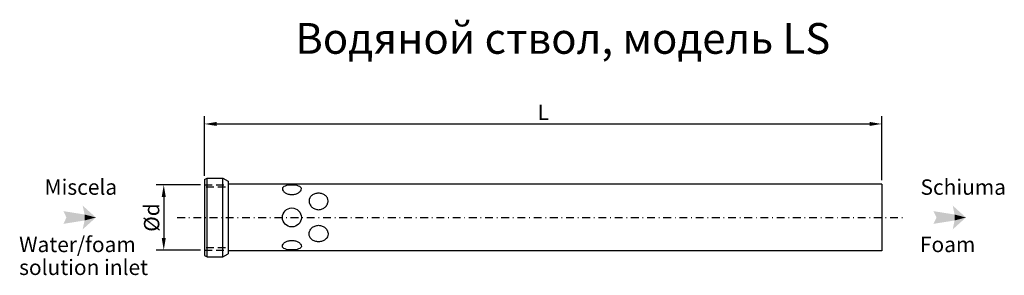
# Model space of a CAD drawing. Extents: x 397 to 557, y 477 to 519.
import ezdxf

# ---------------------------------------------------------------- set-up
doc = ezdxf.new("R2010")
doc.units = 0
doc.header["$LTSCALE"] = 0.2
doc.header["$MEASUREMENT"] = 0
doc.linetypes.add('TRATTEGGIATA2', pattern=[9.525, 6.35, -3.175])
doc.linetypes.add('TRATTO-PUNTO2', pattern=[12.7, 6.35, -3.175, 0, -3.175])
doc.layers.get('DEFPOINTS').update_dxf_attribs({"linetype": 'CONTINUOUS'})
for name, color, linetype in [('ASSI', 3, 'TRATTO-PUNTO2'), ('NASCOSTO', 11, 'TRATTEGGIATA2'), ('PEZZO4', 7, 'CONTINUOUS'), ('QUOTE', 1, 'CONTINUOUS')]:
    doc.layers.add(name, color=color, linetype=linetype)
doc.styles.add('cta', font='timesbd.ttf')
doc.styles.add('ingl', font='timesbi.ttf')
doc.styles.get("Standard").update_dxf_attribs({"font": 'TXT.SHX', "width": 0.85, "height": 3})
doc.dimstyles.new('STD', dxfattribs={"dimtxt": 2.5, "dimasz": 2, "dimexe": 1.25, "dimexo": 0.625, "dimtad": 1, "dimdec": 4, "dimrnd": 0.1, "dimzin": 12, "dimdsep": 46, "dimtxsty": 'Standard', "dimcen": 2.5, "dimclrt": 4, "dimadec": 0, "dimazin": 0, "dimtfac": 1, "dimtdec": 4, "dimtmove": 2, "dimatfit": 3, "dimfxl": 1, "dimtolj": 1, "dimtzin": 12, "dimarcsym": 0})

# ---------------------------------------------------------------- blocks, each defined once
blk = doc.blocks.new('*D0')
at = {"layer": 'DEFPOINTS', "color": 0, "transparency": 16777216}
for p in [(537, 502), (426.63, 492.96), (537, 492.21)]:
    blk.add_point(p, dxfattribs=at)
at = {"layer": 'QUOTE', "color": 0, "lineweight": -2, "transparency": 16777216}
for p, q in [((426.63, 493.58), (426.63, 503.25)), ((537, 492.84), (537, 503.25)), ((428.63, 502), (535, 502))]:
    blk.add_line(p, q, dxfattribs=at)
at = {"layer": 'QUOTE', "color": 0, "transparency": 16777216}
for points in [[(428.63, 502.33), (428.63, 501.67), (426.63, 502)], [(535, 502.33), (535, 501.67), (537, 502)]]:
    blk.add_solid(points, dxfattribs=at)
at = {"layer": 'QUOTE', "color": 7, "transparency": 16777216, "insert": (481.82, 503.88), "char_height": 2.5, "attachment_point": 5, "style": 'cta'}
blk.add_mtext('\\A1;L', dxfattribs=at)
blk = doc.blocks.new('*D1')
at = {"layer": 'DEFPOINTS', "color": 0, "transparency": 16777216}
for p in [(426.63, 492.11), (420, 481.46), (426.63, 481.46)]:
    blk.add_point(p, dxfattribs=at)
at = {"layer": 'QUOTE', "color": 0, "lineweight": -2, "transparency": 16777216}
for p, q in [((426.01, 492.11), (418.75, 492.11)), ((420, 490.11), (420, 483.46)), ((426.01, 481.46), (418.75, 481.46))]:
    blk.add_line(p, q, dxfattribs=at)
at = {"layer": 'QUOTE', "color": 0, "transparency": 16777216}
for points in [[(419.67, 490.11), (420.33, 490.11), (420, 492.11)], [(419.67, 483.46), (420.33, 483.46), (420, 481.46)]]:
    blk.add_solid(points, dxfattribs=at)
at = {"layer": 'QUOTE', "color": 7, "transparency": 16777216, "insert": (418.02, 486.78), "char_height": 2.5, "attachment_point": 5, "rotation": 90, "style": 'cta'}
blk.add_mtext('\\A1;%%Cd', dxfattribs=at)

msp = doc.modelspace()

# ---------------------------------------------------------------- linework, layer by layer
at = {"layer": 'ASSI'}
msp.add_line((422.19594, 486.7839), (540.69475, 486.7839), dxfattribs=at)
at = {"layer": 'NASCOSTO'}
for p, q in [((426.63173, 492.1078), (430.05732, 492.1078)), ((430.05732, 491.7328), (426.63173, 491.7328)), ((430.05732, 481.835), (426.63173, 481.835)), ((426.63173, 481.46), (430.05732, 481.46))]:
    msp.add_line(p, q, dxfattribs=at)
at = {"layer": 'PEZZO4'}
for p, q in [((426.63173, 492.95519), (427.06474, 493.20519)), ((426.63173, 492.95519), (426.63173, 480.61261)), ((427.06474, 493.20519), (429.61112, 493.20519)), ((427.06474, 480.36261), (427.06474, 493.20519)), ((429.61112, 493.20519), (430.47715, 492.70519)), ((429.61112, 480.36261), (429.61112, 493.20519)), ((430.47715, 492.70519), (430.47715, 480.86261)), ((537.00056, 492.21445), (430.47715, 492.21445)), ((537.00056, 492.21445), (537.00056, 481.35335)), ((537.00056, 481.35335), (430.47715, 481.35335)), ((426.63173, 480.61261), (427.06474, 480.36261)), ((427.06474, 480.36261), (429.61112, 480.36261)), ((429.61112, 480.36261), (430.47715, 480.86261))]:
    msp.add_line(p, q, dxfattribs=at)
for points in [[(442.41911, 491.4869, 0.211685822), (442.33757, 491.67086, 0.094578324), (441.96629, 491.89735, 0.051267972), (441.50462, 492.01856, 0.038591009), (440.87311, 492.06737, 0.038591009), (440.24159, 492.01856, 0.051267972), (439.77992, 491.89735, 0.094578324), (439.40864, 491.67086, 0.211685822), (439.3271, 491.4869, 0.211685822)], [(439.3271, 491.4869, 0.14799671), (439.43024, 491.1461, 0.107120143), (439.77992, 490.80726, 0.076192504), (440.25508, 490.60405, 0.063093645), (440.87311, 490.52575, 0.063093645), (441.49113, 490.60405, 0.076192504), (441.96629, 490.80726, 0.107120143), (442.31597, 491.1461, 0.14799671), (442.41911, 491.4869, 0.14799671)], [(446.76852, 489.49918, 0.120357461), (446.65693, 489.95603, 0.105023372), (446.3157, 490.37081, 0.088763233), (445.82877, 490.63433, 0.079916283), (445.22251, 490.73186, 0.079916283), (444.61626, 490.63433, 0.088763233), (444.12932, 490.37081, 0.105023372), (443.7881, 489.95603, 0.120357461), (443.67651, 489.49918, 0.120357461)], [(443.67651, 489.49918, 0.104826114), (443.79249, 488.95205, 0.100893497), (444.12932, 488.47912, 0.095788264), (444.62599, 488.16787, 0.092466478), (445.22251, 488.0566, 0.092466478), (445.81904, 488.16787, 0.095788264), (446.3157, 488.47912, 0.100893497), (446.65254, 488.95205, 0.104826114), (446.76852, 489.49918, 0.104826114)], [(443.67651, 484.06862, -0.104826114), (443.79249, 484.61575, -0.100893497), (444.12932, 485.08868, -0.095788264), (444.62599, 485.39993, -0.092466478), (445.22251, 485.5112, -0.092466478), (445.81904, 485.39993, -0.095788264), (446.3157, 485.08868, -0.100893497), (446.65254, 484.61575, -0.104826114), (446.76852, 484.06862, -0.104826114)], [(439.3271, 482.0809, -0.14799671), (439.43024, 482.4217, -0.107120143), (439.77992, 482.76054, -0.076192504), (440.25508, 482.96375, -0.063093645), (440.87311, 483.04205, -0.063093645), (441.49113, 482.96375, -0.076192504), (441.96629, 482.76054, -0.107120143), (442.31597, 482.4217, -0.14799671), (442.41911, 482.0809, -0.14799671)], [(446.76852, 484.06862, -0.120357461), (446.65693, 483.61177, -0.105023372), (446.3157, 483.19699, -0.088763233), (445.82877, 482.93347, -0.079916283), (445.22251, 482.83594, -0.079916283), (444.61626, 482.93347, -0.088763233), (444.12932, 483.19699, -0.105023372), (443.7881, 483.61177, -0.120357461), (443.67651, 484.06862, -0.120357461)], [(442.41911, 482.0809, -0.211685822), (442.33757, 481.89694, -0.094578324), (441.96629, 481.67045, -0.051267972), (441.50462, 481.54924, -0.038591009), (440.87311, 481.50043, -0.038591009), (440.24159, 481.54924, -0.051267972), (439.77992, 481.67045, -0.094578324), (439.40864, 481.89694, -0.211685822), (439.3271, 482.0809, -0.211685822)]]:
    msp.add_lwpolyline(points, format="xyb", dxfattribs=at)
msp.add_circle((440.87311, 486.79246), 1.54603, dxfattribs=at)
for points in [[(403.64622, 487.81837), (404.14567, 486.7839), (407.09057, 487.26963), (407.09057, 486.29817)], [(408.9418, 486.7839), (407.09057, 487.26963), (408.9418, 486.7839), (406.79106, 488.71631)], [(545.40768, 487.81837), (545.90713, 486.7839), (548.85203, 487.26963), (548.85203, 486.29817)], [(550.70326, 486.7839), (548.85203, 487.26963), (550.70326, 486.7839), (548.55252, 488.71631)], [(407.09057, 487.26963), (407.09057, 486.29817), (404.14567, 486.7839), (403.64622, 485.74943)], [(406.79106, 484.85149), (407.09057, 486.29817), (408.9418, 486.7839), (407.09057, 486.29817)], [(408.9418, 486.7839), (407.09057, 486.29817), (408.9418, 486.7839), (407.09057, 487.26963)], [(548.85203, 487.26963), (548.85203, 486.29817), (545.90713, 486.7839), (545.40768, 485.74943)], [(548.55252, 484.85149), (548.85203, 486.29817), (550.70326, 486.7839), (548.85203, 486.29817)], [(550.70326, 486.7839), (548.85203, 486.29817), (550.70326, 486.7839), (548.85203, 487.26963)]]:
    msp.add_solid(points, dxfattribs=at)

# ---------------------------------------------------------------- texts
for s, style, p in [('Miscela', 'cta', (400.58488, 490.48007)), ('Schiuma', 'cta', (543.3007, 490.48007)), ('Water/foam', 'ingl', (396.43622, 481.15321)), ('Foam', 'ingl', (543.20804, 481.15321)), ('solution inlet', 'ingl', (396.43622, 477.42982))]:
    msp.add_text(s, height=2.5, dxfattribs=dict(at, style=style)).set_placement(p)
at = {"layer": 'PEZZO4', "insert": (440.82657, 518.41401), "char_height": 2, "width": 100.6018591, "attachment_point": 1, "style": 'ingl'}
msp.add_mtext(' {\\H2.5x;Водяной ствол, модель LS}', dxfattribs=at)

# ---------------------------------------------------------------- dimensions: what is measured, and where the dimension line sits
at = {"layer": 'QUOTE'}
dim = msp.add_linear_dim(base=(537.00056, 502), p1=(426.63173, 492.95519), p2=(537.00056, 492.21445), text='L', dimstyle='STD', override={"dimtxsty": 'cta', "dimclrt": 7}, dxfattribs=at)
dim.commit()
dim.dimension.update_dxf_attribs({"geometry": '*D0', "text_midpoint": (481.81614, 503.875)})
dim = msp.add_linear_dim(base=(420, 481.46), p1=(426.63173, 492.1078), p2=(426.63173, 481.46), angle=90, text='%%Cd', dimstyle='STD', override={"dimtxsty": 'cta', "dimclrt": 7}, dxfattribs=at)
dim.commit()
dim.dimension.update_dxf_attribs({"geometry": '*D1', "text_midpoint": (418.02294, 486.7839)})

doc.saveas('drawing.dxf')
